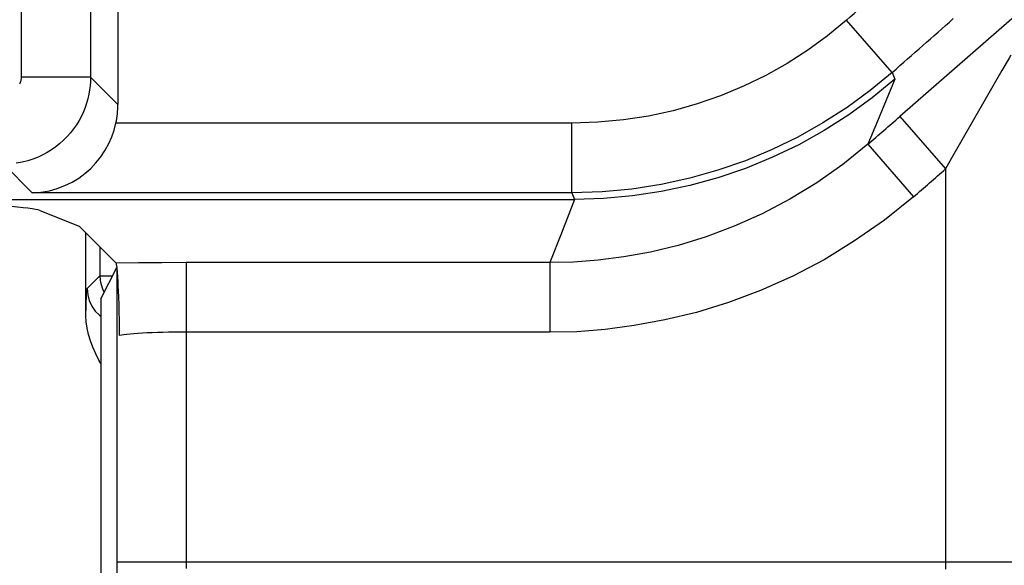
# Model space of a CAD drawing. Units: millimetres. Extents: x 122.9 to 145.1, y 70.8 to 123.6.
# Drawn here: x 138.9 to 141.8, y 74.4 to 76 of the extents above; entities that cross this region are included whole.
import ezdxf

# ---------------------------------------------------------------- set-up
doc = ezdxf.new("R2010")
doc.units = ezdxf.units.MM
doc.header["$LTSCALE"] = 16.335
doc.layers.add('ASSI', color=7, linetype='CONTINUOUS')
doc.layers.add('RACCORDO', color=7, linetype='CONTINUOUS')

msp = doc.modelspace()

# ---------------------------------------------------------------- linework, layer by layer
at = {"layer": 'ASSI', "color": 250, "linetype": 'CONTINUOUS'}
for p, q in [((138.951, 76.1752), (138.951, 75.8088)), ((139.151, 76.1752), (139.151, 75.8088)), ((141.4574, 75.8231), (141.3257, 75.9736)), ((141.8013, 75.9769), (141.479, 75.6959)), ((141.7726, 75.8281), (141.628, 75.5762)), ((139.151, 75.8088), (138.951, 75.8088)), ((139.2296, 75.7302), (139.151, 75.8088)), ((141.4644, 75.8034), (141.4147, 75.6825)), ((141.4574, 75.8231), (141.4644, 75.8034)), ((141.479, 75.6959), (141.6103, 75.5451)), ((140.5356, 75.6767), (139.2238, 75.6767)), ((140.5356, 75.4768), (140.5356, 75.6767)), ((141.4147, 75.6825), (141.3872, 75.6163)), ((141.3872, 75.6163), (141.5179, 75.4649)), ((141.628, 75.5762), (141.6103, 75.5451)), ((138.983, 75.4768), (138.901, 75.5588)), ((141.6103, 75.5451), (141.6103, 74.3937)), ((140.5356, 75.4768), (138.983, 75.4768)), ((140.5356, 75.4768), (140.5428, 75.4575)), ((140.5428, 75.4575), (140.5053, 75.3605)), ((140.5053, 75.3605), (140.4721, 75.2757)), ((139.2887, 75.2748), (139.2247, 75.2738)), ((139.2261, 75.2621), (139.2262, 74.378)), ((139.3558, 75.2755), (139.2887, 75.2748)), ((139.4261, 75.2757), (139.3558, 75.2755)), ((140.4721, 75.2757), (139.4261, 75.2757)), ((139.4261, 75.2757), (139.4261, 74.3961)), ((140.4721, 75.2757), (140.4721, 75.0758)), ((140.4721, 75.0758), (139.4091, 75.0758)), ((141.8103, 74.4138), (139.2261, 74.4138))]:
    msp.add_line(p, q, dxfattribs=at)
at = {"layer": 'ASSI', "color": 7, "linetype": 'CONTINUOUS'}
for p, q in [((139.2296, 76.1092), (139.2296, 75.7302)), ((137.3046, 75.4575), (140.5428, 75.4575)), ((139.0052, 75.4256), (139.1178, 75.3807)), ((139.2247, 75.2738), (139.1178, 75.3807)), ((139.1807, 75.1712), (139.2261, 75.2621)), ((139.2254, 75.2722), (139.2247, 75.2738)), ((139.226, 75.2697), (139.2254, 75.2722)), ((139.2308, 75.2089), (139.23, 75.224)), ((139.2315, 75.1933), (139.2308, 75.2089)), ((139.2321, 75.1775), (139.2315, 75.1933)), ((139.2329, 75.154), (139.2321, 75.1775)), ((139.1807, 75.1712), (139.1807, 73.3689)), ((139.2336, 75.1306), (139.2329, 75.154)), ((139.234, 75.1148), (139.2336, 75.1306)), ((139.2343, 75.0987), (139.234, 75.1148)), ((139.2345, 75.0824), (139.2343, 75.0987)), ((139.2345, 75.0659), (139.2345, 75.0824))]:
    msp.add_line(p, q, dxfattribs=at)
at = {"layer": 'ASSI', "color": 250, "linetype": 'CONTINUOUS'}
for points in [[(141.3257, 75.9736), (141.271, 75.9285), (141.214, 75.8869), (141.1547, 75.8488), (141.0931, 75.8141), (141.0292, 75.783), (140.9635, 75.7556), (140.8959, 75.7321), (140.8265, 75.7125), (140.7557, 75.6971), (140.6837, 75.6861), (140.6104, 75.6793), (140.5356, 75.6767)], [(141.7988, 75.8728), (141.7937, 75.8643), (141.7726, 75.8281)], [(139.151, 75.8088), (139.1507, 75.7968), (139.1498, 75.7847), (139.1483, 75.7723), (139.1461, 75.7599), (139.1433, 75.7473), (139.1397, 75.7347), (139.1354, 75.722), (139.1303, 75.7093), (139.1244, 75.6967), (139.1177, 75.6843), (139.1103, 75.6722), (139.1022, 75.6605), (139.0933, 75.6491), (139.0836, 75.6382), (139.0734, 75.6278), (139.0625, 75.618), (139.051, 75.6089), (139.039, 75.6004), (139.0265, 75.5926), (139.0134, 75.5856), (138.9997, 75.5791), (138.9853, 75.5735), (138.9702, 75.5686), (138.9542, 75.5646), (138.9373, 75.5615)], [(138.951, 75.8088), (138.9509, 75.8064), (138.9508, 75.8039), (138.9505, 75.8015), (138.95, 75.799), (138.9495, 75.7965), (138.9487, 75.794), (138.9479, 75.7914), (138.9469, 75.7889)], [(141.4574, 75.8231), (141.3939, 75.7708), (141.3273, 75.7222), (141.2579, 75.6775), (141.1859, 75.637), (141.1115, 75.6008), (141.0348, 75.5688), (140.9559, 75.5414), (140.8751, 75.5186), (140.7924, 75.5005), (140.708, 75.4874), (140.6223, 75.4795), (140.5356, 75.4768)], [(141.4644, 75.8034), (141.3997, 75.7502), (141.3319, 75.7009), (141.2613, 75.6558), (141.1881, 75.615), (141.1126, 75.5786), (141.035, 75.5468), (140.9557, 75.5197), (140.8749, 75.4974), (140.7929, 75.48), (140.71, 75.4675), (140.6266, 75.46), (140.5428, 75.4575)], [(141.3872, 75.6163), (141.315, 75.558), (141.24, 75.5052), (141.1628, 75.458), (141.0834, 75.4163), (141.0025, 75.3801), (140.9217, 75.3499), (140.8413, 75.3253), (140.7619, 75.306), (140.6848, 75.292), (140.6108, 75.2826), (140.5398, 75.2773), (140.4721, 75.2757)], [(141.5179, 75.4649), (141.4345, 75.3983), (141.349, 75.338), (141.2614, 75.2841), (141.1708, 75.2366), (141.0781, 75.1954), (140.9859, 75.1606), (140.8943, 75.1325), (140.8032, 75.1108), (140.7152, 75.0944), (140.6311, 75.0829), (140.5501, 75.0767), (140.4721, 75.0758)], [(139.4091, 75.0758), (139.3922, 75.0756), (139.3755, 75.0754), (139.3592, 75.075), (139.3434, 75.0746), (139.3282, 75.074), (139.3137, 75.0734), (139.3, 75.0727), (139.2872, 75.0719), (139.2755, 75.071), (139.2648, 75.0701), (139.2554, 75.0691), (139.2471, 75.0681), (139.2402, 75.067), (139.2345, 75.0659)]]:
    msp.add_lwpolyline(points, dxfattribs=at)
at = {"layer": 'ASSI', "color": 7, "linetype": 'CONTINUOUS'}
for points in [[(138.983, 75.4768), (139.0083, 75.4785), (139.0323, 75.4826), (139.0552, 75.4889), (139.077, 75.4972), (139.0976, 75.5073), (139.1168, 75.519), (139.1348, 75.5323), (139.1514, 75.5469), (139.1665, 75.5629), (139.1803, 75.5804), (139.1927, 75.5989), (139.2033, 75.6181), (139.2119, 75.6376), (139.2188, 75.6572), (139.2238, 75.6767)], [(139.23, 75.224), (139.2296, 75.2312), (139.2292, 75.2382), (139.2287, 75.2449), (139.2282, 75.2511), (139.2277, 75.2568), (139.2272, 75.262), (139.2266, 75.2664), (139.226, 75.2697)]]:
    msp.add_lwpolyline(points, dxfattribs=at)
at = {"layer": 'ASSI', "color": 250, "linetype": 'CONTINUOUS'}
for radius, start, end in [(28.1638, 311.18625, 311.65805), (28.3638, 311.18625, 311.65805), (28.4739, 310.80588, 311.05041), (28.6738, 310.80588, 311.05041)]:
    msp.add_arc((122.7796, 97.1689), radius, start, end, dxfattribs=at)
at = {"layer": 'ASSI', "color": 7, "linetype": 'CONTINUOUS'}
for centre, major_axis, ratio, start_param, end_param in [((138.9795, 75.7302), (-0.1768, 0.1768), 0.999695, -2.571671, -2.356347), ((138.009, 75.4226), (1, 0), 0.034921, 0.087266, 1.570796)]:
    msp.add_ellipse(centre, major_axis=major_axis, ratio=ratio, start_param=start_param, end_param=end_param, dxfattribs=at)
at = {"layer": 'RACCORDO', "color": 250, "linetype": 'CONTINUOUS'}
for p, q in [((138.951, 76.1752), (138.951, 75.8088)), ((139.151, 76.1752), (139.151, 75.8088)), ((141.4574, 75.8231), (141.3257, 75.9736)), ((141.8013, 75.9769), (141.479, 75.6959)), ((141.7726, 75.8281), (141.628, 75.5762)), ((139.151, 75.8088), (138.951, 75.8088)), ((139.2296, 75.7302), (139.151, 75.8088)), ((141.4644, 75.8034), (141.4147, 75.6825)), ((141.4574, 75.8231), (141.4644, 75.8034)), ((141.479, 75.6959), (141.6103, 75.5451)), ((140.5356, 75.6767), (139.2238, 75.6767)), ((140.5356, 75.4768), (140.5356, 75.6767)), ((141.4147, 75.6825), (141.3872, 75.6163)), ((141.3872, 75.6163), (141.5179, 75.4649)), ((141.628, 75.5762), (141.6103, 75.5451)), ((138.983, 75.4768), (138.901, 75.5588)), ((141.6103, 75.5451), (141.6103, 74.4138)), ((140.5356, 75.4768), (138.983, 75.4768)), ((140.5356, 75.4768), (140.5428, 75.4575)), ((140.5428, 75.4575), (140.5053, 75.3605)), ((140.5053, 75.3605), (140.4721, 75.2757)), ((139.1779, 75.3207), (139.1779, 75.2375)), ((139.2887, 75.2748), (139.2247, 75.2738)), ((139.3558, 75.2755), (139.2887, 75.2748)), ((139.4261, 75.2757), (139.3558, 75.2755)), ((140.4721, 75.2757), (139.4261, 75.2757)), ((139.4261, 75.2757), (139.4261, 74.4138)), ((140.4721, 75.2757), (140.4721, 75.0758)), ((139.1411, 75.2008), (139.1779, 75.2375)), ((139.1779, 75.2375), (139.2139, 75.2375)), ((139.1779, 75.2375), (139.1787, 75.2249)), ((139.1787, 75.2249), (139.1796, 75.2191)), ((139.1407, 75.1992), (139.1411, 75.2008)), ((140.4721, 75.0758), (139.4091, 75.0758))]:
    msp.add_line(p, q, dxfattribs=at)
at = {"layer": 'RACCORDO', "color": 7, "linetype": 'CONTINUOUS'}
for p, q in [((139.2247, 75.2738), (139.1178, 75.3807)), ((139.1377, 75.1229), (139.1377, 75.3608)), ((139.2254, 75.2722), (139.2247, 75.2738)), ((139.226, 75.2697), (139.2254, 75.2722)), ((139.1796, 75.2191), (139.1811, 75.2124)), ((139.2308, 75.2089), (139.23, 75.224)), ((139.2315, 75.1933), (139.2308, 75.2089)), ((139.2321, 75.1775), (139.2315, 75.1933)), ((139.2329, 75.154), (139.2321, 75.1775)), ((139.2336, 75.1306), (139.2329, 75.154)), ((139.234, 75.1148), (139.2336, 75.1306)), ((139.2343, 75.0987), (139.234, 75.1148)), ((139.2345, 75.0824), (139.2343, 75.0987)), ((139.2345, 75.0659), (139.2345, 75.0824))]:
    msp.add_line(p, q, dxfattribs=at)
at = {"layer": 'RACCORDO', "color": 250, "linetype": 'CONTINUOUS'}
for points in [[(141.3257, 75.9736), (141.271, 75.9285), (141.214, 75.8869), (141.1547, 75.8488), (141.0931, 75.8141), (141.0292, 75.783), (140.9635, 75.7556), (140.8959, 75.7321), (140.8265, 75.7125), (140.7557, 75.6971), (140.6837, 75.6861), (140.6104, 75.6793), (140.5356, 75.6767)], [(141.7988, 75.8728), (141.7937, 75.8643), (141.7726, 75.8281)], [(139.151, 75.8088), (139.1507, 75.7968), (139.1498, 75.7847), (139.1483, 75.7723), (139.1461, 75.7599), (139.1433, 75.7473), (139.1397, 75.7347), (139.1354, 75.722), (139.1303, 75.7093), (139.1244, 75.6967), (139.1177, 75.6843), (139.1103, 75.6722), (139.1022, 75.6605), (139.0933, 75.6491), (139.0836, 75.6382), (139.0734, 75.6278), (139.0625, 75.618), (139.051, 75.6089), (139.039, 75.6004), (139.0265, 75.5926), (139.0134, 75.5856), (138.9997, 75.5791), (138.9853, 75.5735), (138.9702, 75.5686), (138.9542, 75.5646), (138.9373, 75.5615)], [(138.951, 75.8088), (138.9509, 75.8064), (138.9508, 75.8039), (138.9505, 75.8015), (138.95, 75.799), (138.9495, 75.7965), (138.9487, 75.794), (138.9479, 75.7914), (138.9469, 75.7889)], [(141.4574, 75.8231), (141.3939, 75.7708), (141.3273, 75.7222), (141.2579, 75.6775), (141.1859, 75.637), (141.1115, 75.6008), (141.0348, 75.5688), (140.9559, 75.5414), (140.8751, 75.5186), (140.7924, 75.5005), (140.708, 75.4874), (140.6223, 75.4795), (140.5356, 75.4768)], [(141.3872, 75.6163), (141.315, 75.558), (141.24, 75.5052), (141.1628, 75.458), (141.0834, 75.4163), (141.0025, 75.3801), (140.9217, 75.3499), (140.8413, 75.3253), (140.7619, 75.306), (140.6848, 75.292), (140.6108, 75.2826), (140.5398, 75.2773), (140.4721, 75.2757)], [(141.5179, 75.4649), (141.4345, 75.3983), (141.349, 75.338), (141.2614, 75.2841), (141.1708, 75.2366), (141.0781, 75.1954), (140.9859, 75.1606), (140.8943, 75.1325), (140.8032, 75.1108), (140.7152, 75.0944), (140.6311, 75.0829), (140.5501, 75.0767), (140.4721, 75.0758)], [(139.1377, 75.1229), (139.1383, 75.1517), (139.1387, 75.1638), (139.1391, 75.1743), (139.1394, 75.1833), (139.1398, 75.1904), (139.1402, 75.1957), (139.1407, 75.1992)], [(139.1411, 75.2008), (139.1426, 75.1834), (139.1471, 75.1666), (139.1545, 75.1508), (139.1645, 75.1365), (139.1768, 75.1242), (139.1807, 75.1215)], [(139.4091, 75.0758), (139.3922, 75.0756), (139.3755, 75.0754), (139.3592, 75.075), (139.3434, 75.0746), (139.3282, 75.074), (139.3137, 75.0734), (139.3, 75.0727), (139.2872, 75.0719), (139.2755, 75.071), (139.2648, 75.0701), (139.2554, 75.0691), (139.2471, 75.0681), (139.2402, 75.067), (139.2345, 75.0659)]]:
    msp.add_lwpolyline(points, dxfattribs=at)
at = {"layer": 'RACCORDO', "color": 7, "linetype": 'CONTINUOUS'}
for points in [[(138.983, 75.4768), (139.0083, 75.4785), (139.0323, 75.4826), (139.0552, 75.4889), (139.077, 75.4972), (139.0976, 75.5073), (139.1168, 75.519), (139.1348, 75.5323), (139.1514, 75.5469), (139.1665, 75.5629), (139.1803, 75.5804), (139.1927, 75.5989), (139.2033, 75.6181), (139.2119, 75.6376), (139.2188, 75.6572), (139.2238, 75.6767)], [(139.23, 75.224), (139.2296, 75.2312), (139.2292, 75.2382), (139.2287, 75.2449), (139.2282, 75.2511), (139.2277, 75.2568), (139.2272, 75.262), (139.2266, 75.2664), (139.226, 75.2697)], [(139.1811, 75.2124), (139.1851, 75.2002), (139.1901, 75.1899)], [(139.141, 75.0873), (139.1386, 75.1052), (139.1377, 75.1229)], [(139.1807, 74.9851), (139.1751, 74.9949), (139.1656, 75.0135), (139.1574, 75.0322), (139.1504, 75.0508), (139.1449, 75.0691), (139.141, 75.0873)]]:
    msp.add_lwpolyline(points, dxfattribs=at)
at = {"layer": 'RACCORDO', "color": 250, "linetype": 'CONTINUOUS'}
for radius, start, end in [(28.1638, 311.18625, 311.65805), (28.3638, 311.18625, 311.65805), (28.4739, 310.80588, 311.05041), (28.6738, 310.80588, 311.05041)]:
    msp.add_arc((122.7796, 97.1689), radius, start, end, dxfattribs=at)
at = {"layer": 'RACCORDO', "color": 7, "linetype": 'CONTINUOUS'}
msp.add_ellipse((138.9795, 75.7302), major_axis=(-0.1768, 0.1768), ratio=0.999695, start_param=-2.571671, end_param=-2.356347, dxfattribs=at)

doc.saveas('drawing.dxf')
